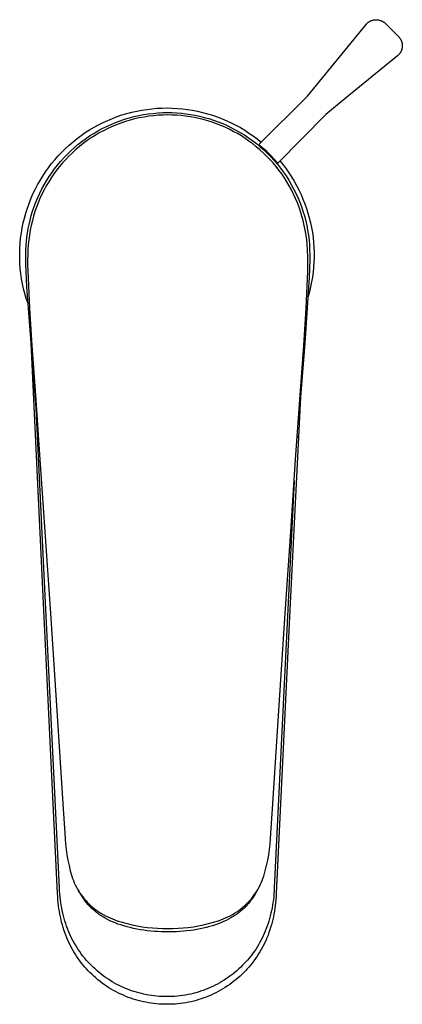
# Model space of a CAD drawing. Units: millimetres. Extents: x -191 to 111, y -190 to 197.
# Drawn here: x 52 to 111, y -190 to -40 of the extents above; entities that cross this region are included whole.
import ezdxf

# ---------------------------------------------------------------- set-up
doc = ezdxf.new("R2010")
doc.units = ezdxf.units.MM
doc.header["$MEASUREMENT"] = 0
doc.layers.add('Default', color=7, linetype='Continuous', true_color=0x000000)

msp = doc.modelspace()

# ---------------------------------------------------------------- linework, layer by layer
at = {"layer": 'Default', "color": 7, "true_color": 0xffffff}
for p, q in [((96.22, -51.37), (105.18, -40.39)), ((105.18, -40.39), (105.23, -40.33)), ((105.23, -40.33), (105.27, -40.28)), ((105.27, -40.28), (105.32, -40.23)), ((105.32, -40.23), (105.37, -40.18)), ((105.37, -40.18), (105.42, -40.14)), ((105.42, -40.14), (105.48, -40.09)), ((105.48, -40.09), (105.53, -40.05)), ((105.53, -40.05), (105.59, -40.01)), ((105.59, -40.01), (105.65, -39.97)), ((105.65, -39.97), (105.7, -39.93)), ((105.7, -39.93), (105.76, -39.9)), ((105.76, -39.9), (105.83, -39.87)), ((105.83, -39.87), (105.89, -39.84)), ((105.89, -39.84), (105.95, -39.81)), ((105.95, -39.81), (106.02, -39.78)), ((106.02, -39.78), (106.08, -39.76)), ((106.08, -39.76), (106.15, -39.74)), ((106.15, -39.74), (106.22, -39.72)), ((106.22, -39.72), (106.28, -39.7)), ((106.28, -39.7), (106.35, -39.69)), ((106.35, -39.69), (106.42, -39.68)), ((106.42, -39.68), (106.49, -39.67)), ((106.49, -39.67), (106.56, -39.66)), ((106.56, -39.66), (106.63, -39.65)), ((106.63, -39.65), (106.7, -39.65)), ((106.7, -39.65), (106.77, -39.65)), ((106.77, -39.65), (106.84, -39.66)), ((106.84, -39.66), (106.9, -39.66)), ((106.9, -39.66), (106.97, -39.67)), ((106.97, -39.67), (107.04, -39.68)), ((107.04, -39.68), (107.11, -39.69)), ((107.11, -39.69), (107.18, -39.7)), ((107.18, -39.7), (107.25, -39.72)), ((107.25, -39.72), (107.31, -39.74)), ((107.31, -39.74), (107.38, -39.76)), ((107.38, -39.76), (107.45, -39.79)), ((107.45, -39.79), (107.51, -39.81)), ((107.51, -39.81), (107.57, -39.84)), ((107.57, -39.84), (107.64, -39.87)), ((107.64, -39.87), (107.7, -39.9)), ((107.7, -39.9), (107.76, -39.94)), ((107.76, -39.94), (107.82, -39.97)), ((107.82, -39.97), (107.87, -40.01)), ((107.87, -40.01), (107.93, -40.05)), ((107.93, -40.05), (107.99, -40.1)), ((107.99, -40.1), (108.04, -40.14)), ((108.04, -40.14), (108.09, -40.19)), ((108.09, -40.19), (108.14, -40.24)), ((108.14, -40.24), (110.13, -42.22)), ((110.13, -42.22), (110.18, -42.27)), ((110.18, -42.27), (110.23, -42.33)), ((110.23, -42.33), (110.27, -42.38)), ((110.27, -42.38), (110.32, -42.43)), ((110.32, -42.43), (110.36, -42.49)), ((110.36, -42.49), (110.4, -42.55)), ((110.4, -42.55), (110.43, -42.61)), ((110.43, -42.61), (110.47, -42.67)), ((110.47, -42.67), (110.5, -42.73)), ((110.5, -42.73), (110.53, -42.79)), ((110.53, -42.79), (110.56, -42.85)), ((110.56, -42.85), (110.59, -42.92)), ((110.59, -42.92), (110.61, -42.98)), ((110.61, -42.98), (110.63, -43.05)), ((110.63, -43.05), (110.65, -43.12)), ((110.65, -43.12), (110.67, -43.18)), ((110.67, -43.18), (110.68, -43.25)), ((110.68, -43.25), (110.7, -43.32)), ((110.7, -43.32), (110.71, -43.39)), ((110.71, -43.39), (110.71, -43.46)), ((110.71, -43.46), (110.72, -43.53)), ((110.72, -43.53), (110.72, -43.6)), ((110.72, -43.6), (110.72, -43.67)), ((110.72, -43.67), (110.72, -43.74)), ((110.05, -45.14), (109.99, -45.18)), ((110.1, -45.09), (110.05, -45.14)), ((110.15, -45.04), (110.1, -45.09)), ((110.19, -44.99), (110.15, -45.04)), ((110.24, -44.94), (110.19, -44.99)), ((110.29, -44.89), (110.24, -44.94)), ((110.33, -44.83), (110.29, -44.89)), ((110.37, -44.78), (110.33, -44.83)), ((110.41, -44.72), (110.37, -44.78)), ((110.44, -44.66), (110.41, -44.72)), ((110.48, -44.6), (110.44, -44.66)), ((110.51, -44.54), (110.48, -44.6)), ((110.54, -44.47), (110.51, -44.54)), ((110.57, -44.41), (110.54, -44.47)), ((110.59, -44.35), (110.57, -44.41)), ((110.62, -44.28), (110.59, -44.35)), ((110.64, -44.21), (110.62, -44.28)), ((110.66, -44.15), (110.64, -44.21)), ((110.67, -44.08), (110.66, -44.15)), ((110.69, -44.01), (110.67, -44.08)), ((110.7, -43.94), (110.69, -44.01)), ((110.71, -43.87), (110.7, -43.94)), ((110.72, -43.81), (110.71, -43.87)), ((110.72, -43.74), (110.72, -43.81)), ((109.99, -45.18), (102.27, -51.52)), ((88.82, -58.74), (96.22, -51.37)), ((102.27, -51.52), (99.04, -54.17)), ((67.89, -54.23), (68.64, -54.01)), ((68.64, -54.01), (69.39, -53.81)), ((69.39, -53.81), (70.16, -53.64)), ((70.16, -53.64), (70.92, -53.49)), ((70.46, -54.32), (71.19, -54.18)), ((70.92, -53.49), (71.69, -53.37)), ((71.19, -54.18), (71.93, -54.07)), ((71.69, -53.37), (72.47, -53.28)), ((71.93, -54.07), (72.66, -53.98)), ((72.47, -53.28), (73.24, -53.21)), ((72.66, -53.98), (73.4, -53.91)), ((73.24, -53.21), (74.02, -53.17)), ((73.4, -53.91), (74.15, -53.87)), ((74.02, -53.17), (74.8, -53.16)), ((74.15, -53.87), (74.89, -53.86)), ((74.8, -53.16), (75.58, -53.18)), ((74.89, -53.86), (75.58, -53.87)), ((75.58, -53.18), (76.36, -53.22)), ((75.58, -53.87), (76.28, -53.91)), ((76.28, -53.91), (76.97, -53.96)), ((76.36, -53.22), (77.14, -53.29)), ((76.97, -53.96), (77.66, -54.04)), ((77.14, -53.29), (77.91, -53.38)), ((77.66, -54.04), (78.35, -54.14)), ((77.91, -53.38), (78.69, -53.51)), ((78.35, -54.14), (79.04, -54.26)), ((78.69, -53.51), (79.45, -53.66)), ((79.45, -53.66), (80.21, -53.83)), ((80.21, -53.83), (80.96, -54.04)), ((80.96, -54.04), (81.71, -54.26)), ((99.04, -54.17), (91.69, -61.59)), ((64.3, -55.74), (65, -55.39)), ((65, -55.39), (65.71, -55.06)), ((65.54, -55.98), (66.22, -55.67)), ((65.71, -55.06), (66.42, -54.76)), ((66.22, -55.67), (66.9, -55.39)), ((66.42, -54.76), (67.15, -54.48)), ((66.9, -55.39), (67.6, -55.12)), ((67.74, -55.47), (67.05, -55.73)), ((67.15, -54.48), (67.89, -54.23)), ((67.6, -55.12), (68.3, -54.89)), ((68.43, -55.24), (67.74, -55.47)), ((68.3, -54.89), (69.02, -54.67)), ((69.13, -55.03), (68.43, -55.24)), ((69.02, -54.67), (69.74, -54.48)), ((69.83, -54.84), (69.13, -55.03)), ((69.74, -54.48), (70.46, -54.32)), ((70.54, -54.68), (69.83, -54.84)), ((71.26, -54.54), (70.54, -54.68)), ((71.98, -54.43), (71.26, -54.54)), ((72.7, -54.34), (71.98, -54.43)), ((73.43, -54.28), (72.7, -54.34)), ((74.16, -54.24), (73.43, -54.28)), ((74.89, -54.23), (74.16, -54.24)), ((75.57, -54.24), (74.89, -54.23)), ((76.25, -54.27), (75.57, -54.24)), ((76.93, -54.33), (76.25, -54.27)), ((77.61, -54.41), (76.93, -54.33)), ((78.29, -54.5), (77.61, -54.41)), ((78.96, -54.62), (78.29, -54.5)), ((79.63, -54.77), (78.96, -54.62)), ((79.04, -54.26), (79.72, -54.41)), ((80.31, -54.93), (79.63, -54.77)), ((79.72, -54.41), (80.44, -54.59)), ((80.99, -55.13), (80.31, -54.93)), ((80.44, -54.59), (81.17, -54.79)), ((81.66, -55.34), (80.99, -55.13)), ((81.17, -54.79), (81.88, -55.02)), ((82.33, -55.57), (81.66, -55.34)), ((81.71, -54.26), (82.45, -54.52)), ((81.88, -55.02), (82.59, -55.27)), ((82.99, -55.83), (82.33, -55.57)), ((82.45, -54.52), (83.18, -54.8)), ((82.59, -55.27), (83.28, -55.55)), ((83.18, -54.8), (83.89, -55.1)), ((83.28, -55.55), (83.97, -55.85)), ((83.89, -55.1), (84.6, -55.43)), ((84.6, -55.43), (85.3, -55.79)), ((61.65, -57.38), (62.29, -56.93)), ((62.29, -56.93), (62.94, -56.51)), ((62.94, -56.51), (63.62, -56.11)), ((62.95, -57.44), (63.58, -57.04)), ((63.58, -57.04), (64.22, -56.67)), ((63.62, -56.11), (64.3, -55.74)), ((64.42, -56.98), (63.79, -57.35)), ((64.22, -56.67), (64.88, -56.31)), ((65.06, -56.63), (64.42, -56.98)), ((64.88, -56.31), (65.54, -55.98)), ((65.71, -56.31), (65.06, -56.63)), ((66.38, -56.01), (65.71, -56.31)), ((67.05, -55.73), (66.38, -56.01)), ((83.64, -56.11), (82.99, -55.83)), ((84.28, -56.41), (83.64, -56.11)), ((83.97, -55.85), (84.64, -56.18)), ((84.9, -56.73), (84.28, -56.41)), ((84.64, -56.18), (85.31, -56.53)), ((85.52, -57.08), (84.9, -56.73)), ((85.3, -55.79), (85.98, -56.16)), ((85.31, -56.53), (85.96, -56.9)), ((86.13, -57.44), (85.52, -57.08)), ((85.96, -56.9), (86.6, -57.29)), ((85.98, -56.16), (86.65, -56.57)), ((86.65, -56.57), (87.3, -56.99)), ((87.3, -56.99), (87.94, -57.44)), ((59.82, -58.84), (60.41, -58.33)), ((60.41, -58.33), (61.02, -57.84)), ((61.02, -57.84), (61.65, -57.38)), ((61.16, -58.76), (61.74, -58.3)), ((61.98, -58.59), (61.41, -59.04)), ((61.74, -58.3), (62.34, -57.86)), ((62.57, -58.15), (61.98, -58.59)), ((62.34, -57.86), (62.95, -57.44)), ((63.17, -57.74), (62.57, -58.15)), ((63.79, -57.35), (63.17, -57.74)), ((86.72, -57.82), (86.13, -57.44)), ((86.6, -57.29), (87.22, -57.71)), ((87.3, -58.22), (86.72, -57.82)), ((87.22, -57.71), (87.83, -58.15)), ((87.87, -58.64), (87.3, -58.22)), ((87.83, -58.15), (88.43, -58.6)), ((88.42, -59.08), (87.87, -58.64)), ((87.94, -57.44), (88.57, -57.9)), ((88.43, -58.6), (89, -59.08)), ((88.57, -57.9), (89.18, -58.39)), ((58.15, -60.48), (58.69, -59.91)), ((58.69, -59.91), (59.24, -59.37)), ((59.24, -59.37), (59.82, -58.84)), ((59.51, -60.26), (60.04, -59.74)), ((60.31, -60), (59.79, -60.51)), ((60.04, -59.74), (60.59, -59.24)), ((60.85, -59.51), (60.31, -60)), ((60.59, -59.24), (61.16, -58.76)), ((61.41, -59.04), (60.85, -59.51)), ((88.96, -59.54), (88.42, -59.08)), ((89.43, -59.28), (88.82, -58.74)), ((89.48, -60.01), (88.96, -59.54)), ((89, -59.08), (89.56, -59.58)), ((90.03, -59.83), (89.43, -59.28)), ((89.99, -60.51), (89.48, -60.01)), ((89.56, -59.58), (90.11, -60.1)), ((90.6, -60.4), (90.03, -59.83)), ((90.11, -60.1), (90.63, -60.63)), ((56.67, -62.29), (57.14, -61.67)), ((57.14, -61.67), (57.64, -61.07)), ((57.64, -61.07), (58.15, -60.48)), ((58.04, -61.89), (58.51, -61.33)), ((58.81, -61.56), (58.35, -62.11)), ((58.51, -61.33), (59, -60.79)), ((59.29, -61.02), (58.81, -61.56)), ((59, -60.79), (59.51, -60.26)), ((59.79, -60.51), (59.29, -61.02)), ((90.49, -61.02), (89.99, -60.51)), ((90.97, -61.56), (90.49, -61.02)), ((91.15, -60.98), (90.6, -60.4)), ((90.63, -60.63), (91.14, -61.19)), ((91.43, -62.11), (90.97, -61.56)), ((91.14, -61.19), (91.63, -61.76)), ((91.69, -61.59), (91.15, -60.98)), ((92.03, -61.25), (92.5, -61.84)), ((55.78, -63.57), (56.21, -62.92)), ((56.21, -62.92), (56.67, -62.29)), ((56.75, -63.66), (57.16, -63.06)), ((57.48, -63.25), (57.08, -63.84)), ((57.16, -63.06), (57.59, -62.47)), ((57.91, -62.67), (57.48, -63.25)), ((57.59, -62.47), (58.04, -61.89)), ((58.35, -62.11), (57.91, -62.67)), ((91.87, -62.67), (91.43, -62.11)), ((91.63, -61.76), (92.09, -62.34)), ((92.3, -63.25), (91.87, -62.67)), ((92.09, -62.34), (92.54, -62.95)), ((92.7, -63.84), (92.3, -63.25)), ((92.5, -61.84), (92.96, -62.45)), ((92.54, -62.95), (92.97, -63.56)), ((92.96, -62.45), (93.4, -63.07)), ((93.4, -63.07), (93.81, -63.71)), ((54.99, -64.92), (55.38, -64.24)), ((55.38, -64.24), (55.78, -63.57)), ((55.99, -64.91), (56.36, -64.28)), ((56.69, -64.45), (56.33, -65.07)), ((56.36, -64.28), (56.75, -63.66)), ((57.08, -63.84), (56.69, -64.45)), ((93.09, -64.45), (92.7, -63.84)), ((92.97, -63.56), (93.37, -64.2)), ((93.45, -65.07), (93.09, -64.45)), ((93.37, -64.2), (93.75, -64.84)), ((93.81, -63.71), (94.2, -64.36)), ((94.2, -64.36), (94.58, -65.03)), ((54.29, -66.31), (54.63, -65.61)), ((54.63, -65.61), (54.99, -64.92)), ((55.01, -66.87), (55.32, -66.21)), ((55.32, -66.21), (55.64, -65.55)), ((55.64, -65.55), (55.99, -64.91)), ((55.99, -65.7), (55.66, -66.34)), ((56.33, -65.07), (55.99, -65.7)), ((93.79, -65.7), (93.45, -65.07)), ((93.75, -64.84), (94.11, -65.5)), ((94.12, -66.34), (93.79, -65.7)), ((94.11, -65.5), (94.45, -66.17)), ((94.45, -66.17), (94.76, -66.85)), ((94.58, -65.03), (94.92, -65.7)), ((94.92, -65.7), (95.25, -66.39)), ((53.43, -68.49), (53.7, -67.75)), ((53.7, -67.75), (53.98, -67.03)), ((53.98, -67.03), (54.29, -66.31)), ((54.47, -68.23), (54.73, -67.55)), ((54.73, -67.55), (55.01, -66.87)), ((55.09, -67.65), (54.83, -68.32)), ((55.36, -66.99), (55.09, -67.65)), ((55.66, -66.34), (55.36, -66.99)), ((94.42, -66.99), (94.12, -66.34)), ((94.69, -67.65), (94.42, -66.99)), ((94.95, -68.32), (94.69, -67.65)), ((94.76, -66.85), (95.05, -67.55)), ((95.05, -67.55), (95.31, -68.25)), ((95.25, -66.39), (95.55, -67.09)), ((95.55, -67.09), (95.83, -67.8)), ((52.99, -69.99), (53.2, -69.23)), ((53.2, -69.23), (53.43, -68.49)), ((54.03, -69.62), (54.24, -68.92)), ((54.24, -68.92), (54.47, -68.23)), ((54.6, -69), (54.39, -69.69)), ((54.83, -68.32), (54.6, -69)), ((95.18, -69), (94.95, -68.32)), ((95.39, -69.69), (95.18, -69)), ((95.31, -68.25), (95.55, -68.96)), ((95.55, -68.96), (95.77, -69.68)), ((95.83, -67.8), (96.08, -68.51)), ((96.08, -68.51), (96.31, -69.24)), ((96.31, -69.24), (96.51, -69.97)), ((52.65, -71.51), (52.81, -70.74)), ((52.81, -70.74), (52.99, -69.99)), ((53.69, -70.96), (53.84, -70.33)), ((53.84, -70.33), (54.03, -69.62)), ((54.2, -70.38), (54.03, -71.11)), ((54.39, -69.69), (54.2, -70.38)), ((95.58, -70.38), (95.39, -69.69)), ((95.75, -71.11), (95.58, -70.38)), ((95.77, -69.68), (95.96, -70.4)), ((95.96, -70.4), (96.12, -71.13)), ((96.51, -69.97), (96.69, -70.71)), ((96.69, -70.71), (96.85, -71.46)), ((52.41, -73.05), (52.52, -72.28)), ((52.52, -72.28), (52.65, -71.51)), ((53.36, -72.9), (53.45, -72.25)), ((53.45, -72.25), (53.56, -71.6)), ((53.56, -71.6), (53.69, -70.96)), ((53.88, -71.85), (53.75, -72.59)), ((54.03, -71.11), (53.88, -71.85)), ((95.9, -71.85), (95.75, -71.11)), ((96.03, -72.59), (95.9, -71.85)), ((96.12, -71.13), (96.26, -71.87)), ((96.26, -71.87), (96.38, -72.61)), ((96.85, -71.46), (96.98, -72.2)), ((96.98, -72.2), (97.08, -72.96)), ((52.34, -73.83), (52.41, -73.05)), ((53.24, -74.2), (53.29, -73.55)), ((53.29, -73.55), (53.36, -72.9)), ((53.65, -73.34), (53.58, -74.08)), ((53.75, -72.59), (53.65, -73.34)), ((96.13, -73.34), (96.03, -72.59)), ((96.21, -74.08), (96.13, -73.34)), ((96.38, -72.61), (96.47, -73.36)), ((96.47, -73.36), (96.53, -74.1)), ((97.08, -72.96), (97.16, -73.71)), ((97.16, -73.71), (97.21, -74.47)), ((52.27, -75.39), (52.29, -74.61)), ((52.29, -74.61), (52.34, -73.83)), ((53.2, -75.49), (53.21, -74.85)), ((53.21, -74.85), (53.24, -74.2)), ((53.52, -74.83), (53.49, -75.59)), ((53.58, -74.08), (53.52, -74.83)), ((96.26, -74.83), (96.21, -74.08)), ((96.3, -75.97), (96.26, -74.83)), ((96.53, -74.1), (96.57, -74.85)), ((96.57, -74.85), (96.58, -75.59)), ((97.21, -74.47), (97.24, -75.23)), ((97.24, -75.23), (97.24, -75.99)), ((52.27, -76.17), (52.27, -75.39)), ((52.3, -76.94), (52.27, -76.17)), ((53.2, -76.23), (53.2, -75.49)), ((53.22, -77.05), (53.2, -76.23)), ((53.49, -75.59), (53.47, -76.35)), ((53.47, -76.35), (53.48, -77.11)), ((96.3, -77.11), (96.3, -75.97)), ((96.58, -76.32), (96.48, -79.07)), ((96.58, -75.59), (96.58, -76.32)), ((97.22, -76.75), (97.17, -77.51)), ((97.24, -75.99), (97.22, -76.75)), ((52.36, -77.72), (52.3, -76.94)), ((52.44, -78.5), (52.36, -77.72)), ((53.37, -80.54), (53.22, -77.05)), ((53.48, -77.11), (53.5, -78.07)), ((53.5, -78.07), (53.74, -83.78)), ((96.04, -83.77), (96.28, -78.07)), ((96.28, -78.07), (96.3, -77.11)), ((97.09, -78.27), (96.99, -79.02)), ((97.17, -77.51), (97.09, -78.27)), ((52.56, -79.27), (52.44, -78.5)), ((52.7, -80.04), (52.56, -79.27)), ((96.48, -79.07), (95.84, -89.15)), ((96.86, -79.77), (96.71, -80.52)), ((96.99, -79.02), (96.86, -79.77)), ((52.86, -80.8), (52.7, -80.04)), ((53.05, -81.56), (52.86, -80.8)), ((54.77, -99.08), (53.37, -80.54)), ((96.53, -81.26), (96.28, -82.17)), ((96.71, -80.52), (96.53, -81.26)), ((53.27, -82.31), (53.05, -81.56)), ((53.56, -83.05), (53.27, -82.31)), ((53.74, -83.78), (54.1, -89.48)), ((95.68, -89.47), (96.04, -83.77)), ((55.91, -128.92), (53.94, -88.08)), ((54.1, -89.48), (54.66, -97.07)), ((95.12, -97.07), (95.68, -89.47)), ((95.84, -89.15), (95.15, -97.41)), ((54.66, -97.07), (55.36, -106.92)), ((95.15, -97.41), (93.6, -128.92)), ((94.42, -106.92), (95.12, -97.07)), ((56.23, -128.81), (54.77, -99.08)), ((55.13, -103.58), (55.12, -103.42)), ((94.67, -103.37), (94.65, -103.54)), ((55.36, -106.92), (56.11, -117.95)), ((93.67, -117.95), (94.42, -106.92)), ((94.19, -110.18), (93.28, -128.81)), ((56.11, -117.95), (56.95, -130.5)), ((92.83, -130.5), (93.67, -117.95)), ((58.05, -173.33), (55.91, -128.92)), ((58.33, -172.45), (56.23, -128.81)), ((93.28, -128.81), (91.17, -172.45)), ((93.6, -128.92), (91.46, -173.33)), ((56.95, -130.5), (57.92, -145.3)), ((91.86, -145.3), (92.83, -130.5)), ((57.92, -145.3), (58.9, -160.38)), ((90.88, -160.38), (91.86, -145.3)), ((58.9, -160.38), (59.15, -164.1)), ((90.63, -164.1), (90.88, -160.38)), ((59.15, -164.1), (59.19, -164.94)), ((90.59, -164.94), (90.63, -164.1)), ((59.19, -164.94), (59.26, -165.77)), ((90.52, -165.77), (90.59, -164.94)), ((59.26, -165.77), (59.35, -166.59)), ((59.35, -166.59), (59.47, -167.42)), ((90.31, -167.42), (90.43, -166.59)), ((90.43, -166.59), (90.52, -165.77)), ((59.47, -167.42), (59.62, -168.24)), ((59.62, -168.24), (59.8, -169.05)), ((89.98, -169.05), (90.16, -168.24)), ((90.16, -168.24), (90.31, -167.42)), ((59.8, -169.05), (60, -169.86)), ((60, -169.86), (60.23, -170.66)), ((89.55, -170.66), (89.78, -169.86)), ((89.78, -169.86), (89.98, -169.05)), ((60.23, -170.66), (60.35, -171)), ((60.35, -171), (60.47, -171.34)), ((60.47, -171.34), (60.61, -171.67)), ((60.61, -171.67), (60.76, -172)), ((89.02, -172), (89.17, -171.67)), ((89.17, -171.67), (89.31, -171.34)), ((89.31, -171.34), (89.43, -171)), ((89.43, -171), (89.55, -170.66)), ((58.36, -172.91), (58.33, -172.45)), ((58.39, -173.36), (58.36, -172.91)), ((60.76, -172), (60.93, -172.32)), ((60.93, -172.32), (61.1, -172.63)), ((61.1, -172.63), (61.28, -172.94)), ((61.42, -173.18), (61.26, -172.9)), ((61.28, -172.94), (61.47, -173.25)), ((88.31, -173.25), (88.5, -172.94)), ((88.55, -172.86), (88.33, -173.23)), ((88.5, -172.94), (88.68, -172.63)), ((88.68, -172.63), (88.85, -172.32)), ((88.85, -172.32), (89.02, -172)), ((91.15, -172.91), (91.11, -173.36)), ((91.17, -172.45), (91.15, -172.91)), ((58.07, -173.8), (58.05, -173.33)), ((58.11, -174.26), (58.07, -173.8)), ((58.15, -174.72), (58.11, -174.26)), ((58.44, -173.81), (58.39, -173.36)), ((58.49, -174.27), (58.44, -173.81)), ((58.55, -174.69), (58.49, -174.27)), ((58.61, -175.11), (58.55, -174.69)), ((61.47, -173.25), (61.68, -173.54)), ((62.31, -174.53), (61.49, -173.28)), ((61.68, -173.54), (61.89, -173.83)), ((61.89, -173.83), (62.12, -174.11)), ((62.12, -174.11), (62.35, -174.39)), ((62.44, -174.68), (62.31, -174.53)), ((62.35, -174.39), (62.59, -174.65)), ((62.56, -174.84), (62.44, -174.68)), ((62.59, -174.65), (62.84, -174.91)), ((86.94, -174.91), (87.19, -174.65)), ((87.19, -174.65), (87.43, -174.39)), ((87.37, -174.65), (87.25, -174.8)), ((87.49, -174.5), (87.37, -174.65)), ((87.43, -174.39), (87.66, -174.11)), ((87.6, -174.35), (87.49, -174.5)), ((87.72, -174.2), (87.6, -174.35)), ((87.66, -174.11), (87.89, -173.83)), ((87.83, -174.04), (87.72, -174.2)), ((87.93, -173.88), (87.83, -174.04)), ((87.89, -173.83), (88.1, -173.54)), ((88.04, -173.72), (87.93, -173.88)), ((88.14, -173.56), (88.04, -173.72)), ((88.1, -173.54), (88.31, -173.25)), ((88.24, -173.4), (88.14, -173.56)), ((88.33, -173.23), (88.24, -173.4)), ((90.96, -174.69), (90.9, -175.11)), ((91.02, -174.27), (90.96, -174.69)), ((91.07, -173.81), (91.02, -174.27)), ((91.11, -173.36), (91.07, -173.81)), ((91.4, -174.26), (91.36, -174.72)), ((91.43, -173.8), (91.4, -174.26)), ((91.46, -173.33), (91.43, -173.8)), ((58.21, -175.18), (58.15, -174.72)), ((58.26, -175.6), (58.21, -175.18)), ((58.33, -176.03), (58.26, -175.6)), ((58.4, -176.46), (58.33, -176.03)), ((58.68, -175.53), (58.61, -175.11)), ((58.77, -175.94), (58.68, -175.53)), ((58.85, -176.34), (58.77, -175.94)), ((62.69, -174.99), (62.56, -174.84)), ((62.83, -175.13), (62.69, -174.99)), ((62.97, -175.28), (62.83, -175.13)), ((62.84, -174.91), (63.1, -175.16)), ((63.11, -175.42), (62.97, -175.28)), ((63.1, -175.16), (63.4, -175.41)), ((63.25, -175.56), (63.11, -175.42)), ((63.39, -175.7), (63.25, -175.56)), ((63.54, -175.83), (63.39, -175.7)), ((63.4, -175.41), (63.71, -175.65)), ((63.69, -175.96), (63.54, -175.83)), ((63.84, -176.08), (63.69, -175.96)), ((63.71, -175.65), (64.03, -175.89)), ((64, -176.21), (63.84, -176.08)), ((64.15, -176.33), (64, -176.21)), ((64.03, -175.89), (64.35, -176.11)), ((64.35, -176.11), (64.68, -176.32)), ((85.1, -176.32), (85.43, -176.11)), ((85.43, -176.11), (85.75, -175.89)), ((85.85, -176.16), (85.69, -176.28)), ((85.75, -175.89), (86.07, -175.65)), ((86, -176.03), (85.85, -176.16)), ((86.15, -175.91), (86, -176.03)), ((86.07, -175.65), (86.38, -175.41)), ((86.3, -175.78), (86.15, -175.91)), ((86.45, -175.64), (86.3, -175.78)), ((86.38, -175.41), (86.68, -175.16)), ((86.59, -175.51), (86.45, -175.64)), ((86.72, -175.37), (86.59, -175.51)), ((86.68, -175.16), (86.94, -174.91)), ((86.86, -175.23), (86.72, -175.37)), ((86.99, -175.09), (86.86, -175.23)), ((87.12, -174.95), (86.99, -175.09)), ((87.25, -174.8), (87.12, -174.95)), ((90.74, -175.94), (90.65, -176.34)), ((90.82, -175.53), (90.74, -175.94)), ((90.9, -175.11), (90.82, -175.53)), ((91.18, -176.03), (91.1, -176.46)), ((91.25, -175.6), (91.18, -176.03)), ((91.3, -175.18), (91.25, -175.6)), ((91.36, -174.72), (91.3, -175.18)), ((58.49, -176.88), (58.4, -176.46)), ((58.58, -177.29), (58.49, -176.88)), ((58.67, -177.69), (58.58, -177.29)), ((58.78, -178.1), (58.67, -177.69)), ((58.95, -176.74), (58.85, -176.34)), ((59.06, -177.14), (58.95, -176.74)), ((59.17, -177.53), (59.06, -177.14)), ((59.29, -177.92), (59.17, -177.53)), ((64.31, -176.44), (64.15, -176.33)), ((64.48, -176.56), (64.31, -176.44)), ((64.64, -176.67), (64.48, -176.56)), ((64.81, -176.78), (64.64, -176.67)), ((64.68, -176.32), (65.02, -176.52)), ((64.98, -176.89), (64.81, -176.78)), ((65.16, -176.99), (64.98, -176.89)), ((65.02, -176.52), (65.36, -176.71)), ((65.33, -177.09), (65.16, -176.99)), ((65.69, -177.29), (65.33, -177.09)), ((65.36, -176.71), (65.71, -176.89)), ((66.06, -177.47), (65.69, -177.29)), ((65.71, -176.89), (66.07, -177.05)), ((66.46, -177.65), (66.06, -177.47)), ((66.07, -177.05), (66.43, -177.21)), ((66.43, -177.21), (66.79, -177.35)), ((66.87, -177.82), (66.46, -177.65)), ((66.79, -177.35), (67.16, -177.48)), ((67.16, -177.48), (67.91, -177.71)), ((67.91, -177.71), (68.67, -177.92)), ((81.11, -177.92), (81.87, -177.71)), ((81.87, -177.71), (82.62, -177.48)), ((82.62, -177.48), (82.99, -177.35)), ((82.99, -177.35), (83.35, -177.21)), ((83.4, -177.62), (82.99, -177.79)), ((83.35, -177.21), (83.71, -177.05)), ((83.8, -177.43), (83.4, -177.62)), ((83.71, -177.05), (84.07, -176.89)), ((84.16, -177.25), (83.8, -177.43)), ((84.07, -176.89), (84.42, -176.71)), ((84.52, -177.05), (84.16, -177.25)), ((84.42, -176.71), (84.76, -176.52)), ((84.7, -176.95), (84.52, -177.05)), ((84.87, -176.84), (84.7, -176.95)), ((84.76, -176.52), (85.1, -176.32)), ((85.04, -176.74), (84.87, -176.84)), ((85.21, -176.62), (85.04, -176.74)), ((85.37, -176.51), (85.21, -176.62)), ((85.53, -176.4), (85.37, -176.51)), ((85.69, -176.28), (85.53, -176.4)), ((90.34, -177.53), (90.22, -177.92)), ((90.45, -177.14), (90.34, -177.53)), ((90.56, -176.74), (90.45, -177.14)), ((90.65, -176.34), (90.56, -176.74)), ((90.83, -177.69), (90.73, -178.1)), ((90.93, -177.29), (90.83, -177.69)), ((91.02, -176.88), (90.93, -177.29)), ((91.1, -176.46), (91.02, -176.88)), ((58.9, -178.5), (58.78, -178.1)), ((59.02, -178.89), (58.9, -178.5)), ((59.16, -179.29), (59.02, -178.89)), ((59.42, -178.31), (59.29, -177.92)), ((59.57, -178.69), (59.42, -178.31)), ((59.72, -179.07), (59.57, -178.69)), ((59.87, -179.44), (59.72, -179.07)), ((67.28, -177.98), (66.87, -177.82)), ((67.7, -178.13), (67.28, -177.98)), ((68.18, -178.28), (67.7, -178.13)), ((68.66, -178.42), (68.18, -178.28)), ((69.15, -178.54), (68.66, -178.42)), ((68.67, -177.92), (69.43, -178.1)), ((69.64, -178.66), (69.15, -178.54)), ((69.43, -178.1), (70.2, -178.26)), ((70.17, -178.77), (69.64, -178.66)), ((70.7, -178.86), (70.17, -178.77)), ((70.2, -178.26), (70.98, -178.39)), ((71.23, -178.94), (70.7, -178.86)), ((70.98, -178.39), (71.76, -178.5)), ((71.76, -179.01), (71.23, -178.94)), ((71.76, -178.5), (72.54, -178.58)), ((72.3, -179.07), (71.76, -179.01)), ((72.85, -179.12), (72.3, -179.07)), ((72.54, -178.58), (73.32, -178.63)), ((73.39, -179.15), (72.85, -179.12)), ((73.32, -178.63), (74.1, -178.66)), ((73.94, -179.18), (73.39, -179.15)), ((74.5, -179.19), (73.94, -179.18)), ((74.1, -178.66), (74.89, -178.67)), ((75.07, -179.2), (74.5, -179.19)), ((74.89, -178.67), (75.68, -178.66)), ((75.63, -179.19), (75.07, -179.2)), ((76.2, -179.16), (75.63, -179.19)), ((75.68, -178.66), (76.46, -178.64)), ((76.74, -179.13), (76.2, -179.16)), ((76.46, -178.64), (77.24, -178.58)), ((77.27, -179.09), (76.74, -179.13)), ((77.24, -178.58), (78.03, -178.5)), ((77.81, -179.04), (77.27, -179.09)), ((78.35, -178.97), (77.81, -179.04)), ((78.03, -178.5), (78.8, -178.39)), ((78.84, -178.9), (78.35, -178.97)), ((78.8, -178.39), (79.58, -178.26)), ((79.34, -178.82), (78.84, -178.9)), ((79.83, -178.72), (79.34, -178.82)), ((79.58, -178.26), (80.35, -178.1)), ((80.32, -178.62), (79.83, -178.72)), ((80.79, -178.51), (80.32, -178.62)), ((80.35, -178.1), (81.11, -177.92)), ((81.25, -178.38), (80.79, -178.51)), ((81.71, -178.25), (81.25, -178.38)), ((82.16, -178.1), (81.71, -178.25)), ((82.58, -177.95), (82.16, -178.1)), ((82.99, -177.79), (82.58, -177.95)), ((89.79, -179.07), (89.64, -179.44)), ((89.94, -178.69), (89.79, -179.07)), ((90.08, -178.31), (89.94, -178.69)), ((90.22, -177.92), (90.08, -178.31)), ((90.49, -178.89), (90.35, -179.29)), ((90.61, -178.5), (90.49, -178.89)), ((90.73, -178.1), (90.61, -178.5)), ((59.3, -179.68), (59.16, -179.29)), ((59.45, -180.07), (59.3, -179.68)), ((59.61, -180.44), (59.45, -180.07)), ((59.78, -180.8), (59.61, -180.44)), ((60.03, -179.79), (59.87, -179.44)), ((60.2, -180.15), (60.03, -179.79)), ((60.38, -180.5), (60.2, -180.15)), ((60.57, -180.85), (60.38, -180.5)), ((89.12, -180.5), (88.93, -180.85)), ((89.3, -180.15), (89.12, -180.5)), ((89.47, -179.79), (89.3, -180.15)), ((89.64, -179.44), (89.47, -179.79)), ((89.9, -180.44), (89.73, -180.8)), ((90.05, -180.07), (89.9, -180.44)), ((90.21, -179.68), (90.05, -180.07)), ((90.35, -179.29), (90.21, -179.68)), ((59.95, -181.16), (59.78, -180.8)), ((60.13, -181.52), (59.95, -181.16)), ((60.33, -181.87), (60.13, -181.52)), ((60.53, -182.22), (60.33, -181.87)), ((60.73, -182.56), (60.53, -182.22)), ((60.77, -181.19), (60.57, -180.85)), ((60.98, -181.53), (60.77, -181.19)), ((61.19, -181.86), (60.98, -181.53)), ((61.43, -182.21), (61.19, -181.86)), ((61.68, -182.55), (61.43, -182.21)), ((88.08, -182.21), (87.83, -182.55)), ((88.32, -181.86), (88.08, -182.21)), ((88.53, -181.53), (88.32, -181.86)), ((88.74, -181.19), (88.53, -181.53)), ((88.93, -180.85), (88.74, -181.19)), ((88.98, -182.22), (88.77, -182.56)), ((89.18, -181.87), (88.98, -182.22)), ((89.37, -181.52), (89.18, -181.87)), ((89.56, -181.16), (89.37, -181.52)), ((89.73, -180.8), (89.56, -181.16)), ((60.95, -182.9), (60.73, -182.56)), ((61.2, -183.26), (60.95, -182.9)), ((61.45, -183.61), (61.2, -183.26)), ((61.71, -183.95), (61.45, -183.61)), ((61.93, -182.89), (61.68, -182.55)), ((62.2, -183.22), (61.93, -182.89)), ((62.44, -183.5), (62.2, -183.22)), ((62.68, -183.77), (62.44, -183.5)), ((87.07, -183.5), (86.83, -183.77)), ((87.31, -183.22), (87.07, -183.5)), ((87.57, -182.89), (87.31, -183.22)), ((87.83, -182.55), (87.57, -182.89)), ((88.06, -183.61), (87.8, -183.95)), ((88.31, -183.26), (88.06, -183.61)), ((88.56, -182.9), (88.31, -183.26)), ((88.77, -182.56), (88.56, -182.9)), ((61.98, -184.29), (61.71, -183.95)), ((62.22, -184.57), (61.98, -184.29)), ((62.47, -184.85), (62.22, -184.57)), ((62.72, -185.12), (62.47, -184.85)), ((62.93, -184.04), (62.68, -183.77)), ((62.98, -185.38), (62.72, -185.12)), ((63.18, -184.3), (62.93, -184.04)), ((63.47, -184.58), (63.18, -184.3)), ((63.77, -184.86), (63.47, -184.58)), ((64.08, -185.13), (63.77, -184.86)), ((64.39, -185.4), (64.08, -185.13)), ((85.45, -185.12), (85.14, -185.38)), ((85.75, -184.85), (85.45, -185.12)), ((86.04, -184.58), (85.75, -184.85)), ((86.33, -184.3), (86.04, -184.58)), ((86.58, -184.04), (86.33, -184.3)), ((86.79, -185.12), (86.53, -185.38)), ((86.83, -183.77), (86.58, -184.04)), ((87.04, -184.85), (86.79, -185.12)), ((87.29, -184.57), (87.04, -184.85)), ((87.53, -184.29), (87.29, -184.57)), ((87.8, -183.95), (87.53, -184.29)), ((63.28, -185.67), (62.98, -185.38)), ((63.58, -185.96), (63.28, -185.67)), ((63.89, -186.23), (63.58, -185.96)), ((64.21, -186.5), (63.89, -186.23)), ((64.54, -186.76), (64.21, -186.5)), ((64.71, -185.65), (64.39, -185.4)), ((65.04, -185.9), (64.71, -185.65)), ((65.37, -186.14), (65.04, -185.9)), ((65.71, -186.37), (65.37, -186.14)), ((66.05, -186.59), (65.71, -186.37)), ((66.4, -186.81), (66.05, -186.59)), ((83.51, -186.56), (83.17, -186.77)), ((83.85, -186.34), (83.51, -186.56)), ((84.18, -186.11), (83.85, -186.34)), ((84.51, -185.87), (84.18, -186.11)), ((84.83, -185.63), (84.51, -185.87)), ((85, -186.74), (84.68, -186.99)), ((85.14, -185.38), (84.83, -185.63)), ((85.32, -186.48), (85, -186.74)), ((85.63, -186.22), (85.32, -186.48)), ((85.94, -185.95), (85.63, -186.22)), ((86.24, -185.67), (85.94, -185.95)), ((86.53, -185.38), (86.24, -185.67)), ((64.87, -187.01), (64.54, -186.76)), ((65.21, -187.26), (64.87, -187.01)), ((65.55, -187.49), (65.21, -187.26)), ((65.9, -187.72), (65.55, -187.49)), ((66.26, -187.94), (65.9, -187.72)), ((66.62, -188.15), (66.26, -187.94)), ((66.76, -187.01), (66.4, -186.81)), ((66.98, -188.35), (66.62, -188.15)), ((67.12, -187.21), (66.76, -187.01)), ((67.48, -187.4), (67.12, -187.21)), ((67.85, -187.58), (67.48, -187.4)), ((68.22, -187.74), (67.85, -187.58)), ((68.6, -187.9), (68.22, -187.74)), ((68.97, -188.05), (68.6, -187.9)), ((69.34, -188.18), (68.97, -188.05)), ((69.71, -188.31), (69.34, -188.18)), ((80.29, -188.14), (79.91, -188.27)), ((80.66, -188), (80.29, -188.14)), ((81.02, -187.86), (80.66, -188)), ((81.39, -187.7), (81.02, -187.86)), ((81.76, -187.53), (81.39, -187.7)), ((82.12, -187.35), (81.76, -187.53)), ((82.47, -187.17), (82.12, -187.35)), ((82.82, -186.97), (82.47, -187.17)), ((82.97, -188.1), (82.61, -188.3)), ((83.17, -186.77), (82.82, -186.97)), ((83.32, -187.9), (82.97, -188.1)), ((83.67, -187.68), (83.32, -187.9)), ((84.01, -187.46), (83.67, -187.68)), ((84.35, -187.23), (84.01, -187.46)), ((84.68, -186.99), (84.35, -187.23)), ((67.35, -188.54), (66.98, -188.35)), ((67.73, -188.72), (67.35, -188.54)), ((68.11, -188.89), (67.73, -188.72)), ((68.49, -189.05), (68.11, -188.89)), ((68.86, -189.2), (68.49, -189.05)), ((69.24, -189.34), (68.86, -189.2)), ((69.62, -189.46), (69.24, -189.34)), ((70, -189.58), (69.62, -189.46)), ((70.09, -188.43), (69.71, -188.31)), ((70.39, -189.69), (70, -189.58)), ((70.47, -188.53), (70.09, -188.43)), ((70.78, -189.79), (70.39, -189.69)), ((70.85, -188.63), (70.47, -188.53)), ((71.23, -188.72), (70.85, -188.63)), ((71.62, -188.8), (71.23, -188.72)), ((72.01, -188.87), (71.62, -188.8)), ((72.4, -188.93), (72.01, -188.87)), ((72.79, -188.98), (72.4, -188.93)), ((73.18, -189.02), (72.79, -188.98)), ((73.57, -189.05), (73.18, -189.02)), ((73.97, -189.08), (73.57, -189.05)), ((74.36, -189.09), (73.97, -189.08)), ((74.75, -189.09), (74.36, -189.09)), ((75.16, -189.09), (74.75, -189.09)), ((75.57, -189.08), (75.16, -189.09)), ((75.98, -189.05), (75.57, -189.08)), ((76.39, -189.02), (75.98, -189.05)), ((76.8, -188.97), (76.39, -189.02)), ((77.2, -188.92), (76.8, -188.97)), ((77.61, -188.85), (77.2, -188.92)), ((78.01, -188.78), (77.61, -188.85)), ((78.4, -188.69), (78.01, -188.78)), ((78.78, -188.6), (78.4, -188.69)), ((78.85, -189.76), (78.46, -189.86)), ((79.16, -188.5), (78.78, -188.6)), ((79.24, -189.66), (78.85, -189.76)), ((79.54, -188.39), (79.16, -188.5)), ((79.62, -189.55), (79.24, -189.66)), ((79.91, -188.27), (79.54, -188.39)), ((80, -189.43), (79.62, -189.55)), ((80.38, -189.29), (80, -189.43)), ((80.76, -189.15), (80.38, -189.29)), ((81.13, -189), (80.76, -189.15)), ((81.51, -188.84), (81.13, -189)), ((81.88, -188.67), (81.51, -188.84)), ((82.25, -188.49), (81.88, -188.67)), ((82.61, -188.3), (82.25, -188.49)), ((71.17, -189.88), (70.78, -189.79)), ((71.56, -189.96), (71.17, -189.88)), ((71.96, -190.04), (71.56, -189.96)), ((72.35, -190.1), (71.96, -190.04)), ((72.75, -190.15), (72.35, -190.1)), ((73.15, -190.19), (72.75, -190.15)), ((73.55, -190.22), (73.15, -190.19)), ((73.95, -190.24), (73.55, -190.22)), ((74.35, -190.26), (73.95, -190.24)), ((74.75, -190.26), (74.35, -190.26)), ((75.17, -190.26), (74.75, -190.26)), ((75.59, -190.24), (75.17, -190.26)), ((76, -190.22), (75.59, -190.24)), ((76.42, -190.18), (76, -190.22)), ((76.83, -190.14), (76.42, -190.18)), ((77.25, -190.08), (76.83, -190.14)), ((77.66, -190.02), (77.25, -190.08)), ((78.07, -189.94), (77.66, -190.02)), ((78.46, -189.86), (78.07, -189.94))]:
    msp.add_line(p, q, dxfattribs=at)

doc.saveas('drawing.dxf')
